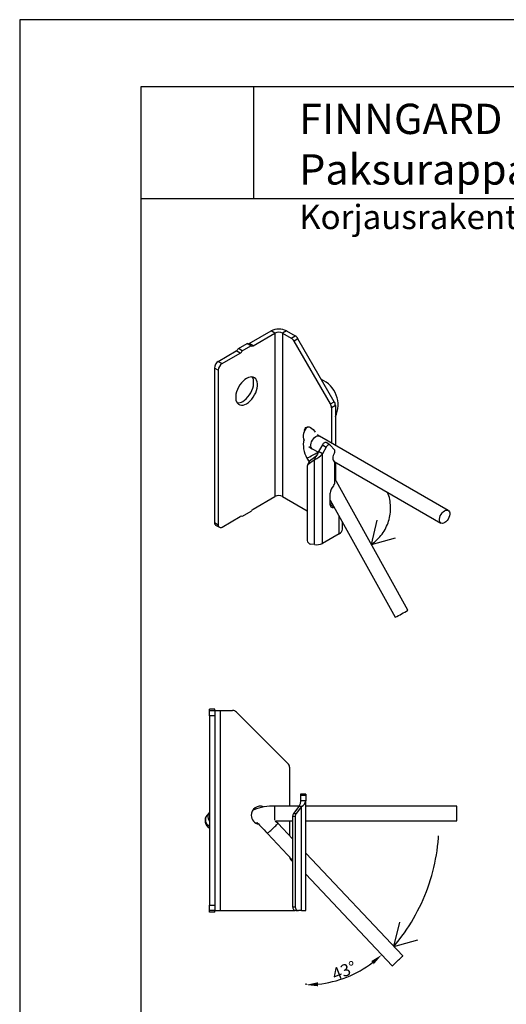
# Model space of a CAD drawing. Units: millimetres. Extents: x 1567571 to 1568714, y -495084 to -493599.
# Drawn here: x 1567571 to 1567972, y -494411 to -493599 of the extents above; entities that cross this region are included whole.
import ezdxf

# ---------------------------------------------------------------- set-up
doc = ezdxf.new("R2010")
doc.units = ezdxf.units.MM
doc.header["$LTSCALE"] = 50
doc.header["$PDSIZE"] = 50
doc.linetypes.add('KL', pattern=[3, 2, -1])
doc.layers.get('DEFPOINTS').update_dxf_attribs({"linetype": 'CONTINUOUS'})
for name, color, linetype in [('R-NIM', 4, 'CONTINUOUS'), ('R3-0', 5, 'CONTINUOUS'), ('R3-0KL', 5, 'KL'), ('R8TXT-50', 4, 'CONTINUOUS')]:
    doc.layers.add(name, color=color, linetype=linetype)
doc.styles.add('AINS', font='ARIALN.TTF')
doc.dimstyles.new('SLDDIMSTYLE6', dxfattribs={"dimtxt": 3, "dimasz": 2.5, "dimexe": 0, "dimexo": 0.0625, "dimgap": 0.75, "dimtad": 1, "dimrnd": 1e-09, "dimzin": 12, "dimdsep": 46, "dimtxsty": 'Standard', "dimsah": 1, "dimcen": 0.09, "dimadec": 0, "dimazin": 0, "dimtfac": 1, "dimtofl": 0, "dimtmove": 2, "dimatfit": 3, "dimfxl": 1, "dimtolj": 1, "dimtzin": 1, "dimarcsym": 0})
picture_1 = doc.add_image_def('image1.jpg', size_in_pixel=(591, 591))

# ---------------------------------------------------------------- blocks, each defined once
blk = doc.blocks.new('*D119')
at = {"layer": 'DEFPOINTS', "color": 0, "linetype": 'Continuous', "transparency": 16777216}
for p in [(1567806.64, -494303.65), (1567806.64, -494333.65), (1567877.85, -494379.21), (1567806.64, -494393.71), (1567829.39, -494392.01)]:
    blk.add_point(p, dxfattribs=at)
at = {"layer": 'R3-0', "color": 0, "linetype": 'Continuous', "lineweight": -2, "transparency": 16777216}
blk.add_line((1567806.64, -494393.77), (1567806.64, -494394.89), dxfattribs=at)
blk.add_arc((1567806.64, -494303.65), 91.25, 276.28219, 307.01851, dxfattribs=at)
at = {"layer": 'R3-0', "color": 0, "linetype": 'Continuous', "transparency": 16777216}
for points in [[(1567860.51, -494375.23), (1567862.66, -494377.78), (1567869.22, -494370.05)], [(1567816.72, -494396.01), (1567816.54, -494392.68), (1567806.64, -494394.89)]]:
    blk.add_solid(points, dxfattribs=at)
at = {"layer": 'R3-0', "color": 0, "linetype": 'Continuous', "transparency": 16777216, "insert": (1567838.19, -494383.11), "char_height": 10, "attachment_point": 5, "rotation": 21.65035}
blk.add_mtext('\\A1;43°', dxfattribs=at)

msp = doc.modelspace()

# ---------------------------------------------------------------- linework, layer by layer
at = {"layer": 'R-NIM'}
msp.add_line((1568585.829, -493746.812), (1567670.829, -493746.812), dxfattribs=at)
for points in [[(1567570.829, -495084.265), (1568620.829, -495084.265), (1568620.829, -493599.265), (1567570.829, -493599.265)], [(1567670.829, -495024.265), (1567670.829, -493654.265), (1568585.829, -493654.265), (1568585.829, -495024.265)]]:
    msp.add_lwpolyline(points, close=True, dxfattribs=at)
at = {"layer": 'R3-0', "linetype": 'Continuous'}
for p, q in [((1567759.927, -493866.185), (1567777.958, -493855.776)), ((1567781.14, -493857.613), (1567777.958, -493855.776)), ((1567790.686, -493855.776), (1567787.504, -493857.613)), ((1567790.686, -493855.776), (1567797.853, -493859.914)), ((1567763.108, -493868.022), (1567781.14, -493857.613)), ((1567781.14, -493857.613), (1567781.14, -493992.342)), ((1567787.504, -493857.613), (1567787.504, -493992.342)), ((1567787.504, -493857.613), (1567794.671, -493861.751)), ((1567794.671, -493861.751), (1567797.853, -493859.914)), ((1567800.103, -493862.289), (1567796.921, -493864.126)), ((1567830.059, -493914.174), (1567800.103, -493862.289)), ((1567751.017, -493870.349), (1567758.229, -493866.185)), ((1567754.199, -493872.186), (1567751.017, -493870.349)), ((1567754.199, -493872.186), (1567761.411, -493868.022)), ((1567761.411, -493868.022), (1567758.229, -493866.185)), ((1567763.108, -493868.022), (1567759.927, -493866.185)), ((1567826.877, -493916.011), (1567796.921, -493864.126)), ((1567734.471, -493880.881), (1567749.32, -493872.308)), ((1567737.653, -493882.718), (1567752.502, -493874.145)), ((1567752.502, -493874.145), (1567749.32, -493872.308)), ((1567734.471, -493888.229), (1567731.289, -493886.392)), ((1567731.289, -493886.392), (1567731.289, -494013.772)), ((1567734.471, -493880.881), (1567737.653, -493882.718)), ((1567734.471, -493888.229), (1567734.471, -494015.609)), ((1567826.877, -493916.011), (1567830.059, -493914.174)), ((1567830.991, -493917.31), (1567827.809, -493919.147)), ((1567827.809, -493919.147), (1567827.809, -493948.223)), ((1567830.991, -493917.31), (1567830.991, -493950.06)), ((1567807.878, -493935.213), (1567808.391, -493934.835)), ((1567924.006, -494003.756), (1567817.94, -493942.526)), ((1567811.94, -493952.918), (1567816.932, -493955.8)), ((1567820.235, -493949.721), (1567817.199, -493955.233)), ((1567820.235, -493949.721), (1567823.417, -493951.558)), ((1567823.417, -493951.558), (1567820.381, -493957.07)), ((1567826.469, -493949.734), (1567823.287, -493947.898)), ((1567830.372, -493953.853), (1567826.707, -493949.924)), ((1567807.5, -493960.653), (1567809.265, -493963.835)), ((1567814.881, -493959.443), (1567809.766, -493963.289)), ((1567813.716, -493961.952), (1567814.881, -493959.443)), ((1567820.381, -493957.07), (1567817.199, -493955.233)), ((1567820.381, -494030.919), (1567820.381, -493957.07)), ((1567830.564, -493955.197), (1567830.564, -493954.445)), ((1567807.823, -493967.348), (1567807.823, -494028.589)), ((1567809.164, -493964.024), (1567807.999, -493966.534)), ((1567813.716, -493961.952), (1567808.601, -493965.798)), ((1567809.766, -493963.289), (1567808.601, -493965.798)), ((1567813.716, -494031.95), (1567813.716, -493961.952)), ((1567830.112, -493963.409), (1567918.006, -494014.149)), ((1567830.564, -493980.6), (1567830.564, -493964.171)), ((1567830.991, -493963.916), (1567830.991, -493977.221)), ((1567830.564, -493977.468), (1567830.991, -493977.221)), ((1567890.736, -494085.963), (1567830.564, -493977.492)), ((1567763.108, -494002.752), (1567781.14, -493992.342)), ((1567787.504, -493992.342), (1567807.823, -494004.072)), ((1567826.745, -493999.075), (1567826.745, -493989.54)), ((1567826.745, -493995.346), (1567880.243, -494091.784)), ((1567828.312, -493998.171), (1567826.745, -493999.075)), ((1567826.745, -493999.075), (1567829.789, -494000.832)), ((1567737.653, -494017.447), (1567752.502, -494008.875)), ((1567754.199, -494008.875), (1567753.774, -494008.63)), ((1567761.411, -494004.711), (1567754.199, -494008.875)), ((1567834.173, -494022.958), (1567834.173, -494008.735)), ((1567731.289, -494013.772), (1567734.471, -494015.609)), ((1567732.221, -494015.833), (1567735.403, -494017.67)), ((1567836.809, -494019.284), (1567836.809, -494013.487)), ((1567834.173, -494022.958), (1567820.381, -494030.919)), ((1567813.716, -494031.95), (1567810.72, -494031.487)), ((1567731.643, -494167.446), (1567727.143, -494167.446)), ((1567727.143, -494168.646), (1567727.143, -494167.446)), ((1567727.143, -494173.146), (1567727.143, -494168.646)), ((1567727.143, -494168.646), (1567731.643, -494168.646)), ((1567731.643, -494168.646), (1567731.643, -494167.446)), ((1567731.643, -494168.646), (1567731.643, -494173.146)), ((1567731.643, -494168.646), (1567736.143, -494168.646)), ((1567736.143, -494168.646), (1567736.143, -494333.646)), ((1567736.143, -494168.646), (1567746.279, -494168.646)), ((1567791.825, -494212.328), (1567749.461, -494169.964)), ((1567731.643, -494173.146), (1567727.143, -494173.146)), ((1567727.143, -494173.146), (1567727.143, -494329.146)), ((1567731.643, -494173.146), (1567731.643, -494329.146)), ((1567793.143, -494215.51), (1567793.143, -494247.604)), ((1567806.643, -494237.646), (1567802.143, -494237.646)), ((1567802.143, -494237.646), (1567802.143, -494238.6)), ((1567802.143, -494238.6), (1567802.143, -494243.204)), ((1567802.143, -494238.6), (1567806.643, -494238.6)), ((1567806.643, -494243.204), (1567802.143, -494243.204)), ((1567806.643, -494237.646), (1567806.643, -494238.6)), ((1567806.643, -494238.6), (1567806.643, -494243.204)), ((1567806.643, -494333.646), (1567806.643, -494243.204)), ((1567727.143, -494252.652), (1567725.136, -494255.095)), ((1567763.8, -494250.555), (1567762.758, -494251.169)), ((1567770.999, -494248.325), (1567770.424, -494247.714)), ((1567801.061, -494247.604), (1567780.944, -494247.604)), ((1567780.944, -494259.105), (1567780.944, -494247.604)), ((1567800.943, -494247.921), (1567796.357, -494253.6)), ((1567796.357, -494253.6), (1567798.607, -494253.6)), ((1567803.193, -494247.921), (1567798.607, -494253.6)), ((1567803.193, -494247.921), (1567800.943, -494247.921)), ((1567803.193, -494333.646), (1567803.193, -494247.921)), ((1567930.944, -494247.604), (1567806.643, -494247.604)), ((1567930.944, -494259.464), (1567930.944, -494247.604)), ((1567767.014, -494261.593), (1567766.849, -494261.583)), ((1567781.628, -494259.604), (1567795.659, -494259.604)), ((1567793.143, -494259.604), (1567793.143, -494271.823)), ((1567795.659, -494255.646), (1567797.909, -494255.646)), ((1567795.659, -494255.646), (1567795.659, -494330.646)), ((1567797.909, -494255.646), (1567797.909, -494330.646)), ((1567806.643, -494259.604), (1567930.944, -494259.604)), ((1567930.944, -494259.604), (1567930.944, -494259.464)), ((1567767.358, -494262.388), (1567767.619, -494262.235)), ((1567795.659, -494274.493), (1567783.709, -494261.811)), ((1567774.975, -494270.041), (1567795.659, -494291.99)), ((1567794.461, -494292.064), (1567795.659, -494293.261)), ((1567886.583, -494370.976), (1567806.643, -494286.148)), ((1567806.643, -494303.646), (1567877.85, -494379.206)), ((1567727.143, -494329.146), (1567731.643, -494329.146)), ((1567727.143, -494333.646), (1567727.143, -494329.146)), ((1567731.643, -494333.646), (1567727.143, -494333.646)), ((1567727.143, -494334.846), (1567727.143, -494333.646)), ((1567731.643, -494329.146), (1567731.643, -494333.646)), ((1567731.643, -494334.846), (1567731.643, -494333.646)), ((1567731.643, -494333.646), (1567736.143, -494333.646)), ((1567736.143, -494333.646), (1567797.643, -494333.646)), ((1567795.659, -494330.646), (1567797.909, -494330.646)), ((1567797.643, -494333.646), (1567797.643, -494333.561)), ((1567798.257, -494333.646), (1567797.643, -494333.646)), ((1567798.257, -494333.646), (1567800.507, -494333.646)), ((1567803.193, -494333.646), (1567800.507, -494333.646)), ((1567803.193, -494333.646), (1567806.643, -494333.646)), ((1567731.643, -494334.846), (1567727.143, -494334.846))]:
    msp.add_line(p, q, dxfattribs=at)
for points in [[(1567757.805, -493915.789), (1567759.289, -493914.791), (1567760.733, -493913.535), (1567762.096, -493912.058), (1567763.343, -493910.397), (1567764.438, -493908.6), (1567765.353, -493906.716), (1567766.061, -493904.794), (1567766.545, -493902.889), (1567766.79, -493901.051), (1567766.79, -493899.332), (1567766.545, -493897.777), (1567766.061, -493896.43), (1567765.353, -493895.327), (1567764.438, -493894.498), (1567763.343, -493893.966), (1567762.096, -493893.745), (1567760.733, -493893.842), (1567759.289, -493894.253), (1567757.805, -493894.968), (1567756.321, -493895.966), (1567754.878, -493897.222), (1567753.514, -493898.7), (1567752.268, -493900.36), (1567751.172, -493902.157), (1567750.258, -493904.041), (1567749.549, -493905.963), (1567749.065, -493907.868), (1567748.82, -493909.706), (1567748.82, -493911.425), (1567749.065, -493912.98), (1567749.549, -493914.327), (1567750.258, -493915.43), (1567751.172, -493916.259), (1567752.268, -493916.791), (1567753.514, -493917.012), (1567754.878, -493916.915), (1567756.321, -493916.504), (1567757.805, -493915.789)], [(1567754.623, -493913.953), (1567756.107, -493912.954), (1567757.551, -493911.698), (1567758.914, -493910.221), (1567760.161, -493908.561), (1567761.256, -493906.764), (1567762.171, -493904.879), (1567762.879, -493902.957), (1567763.363, -493901.052), (1567763.608, -493899.215), (1567763.608, -493897.495), (1567763.363, -493895.941), (1567762.879, -493894.593), (1567762.387, -493893.767)], [(1567805.58, -493937.847), (1567805.659, -493937.374), (1567806.025, -493936.331), (1567806.616, -493935.537), (1567807.405, -493935.031), (1567808.354, -493934.836), (1567809.419, -493934.961), (1567810.551, -493935.4), (1567811.696, -493936.133), (1567812.801, -493937.125), (1567813.814, -493938.33), (1567814.411, -493939.218)], [(1567811.94, -493952.918), (1567811.51, -493952.586), (1567811.012, -493951.842), (1567810.742, -493950.859), (1567810.717, -493949.693), (1567810.936, -493948.413), (1567811.388, -493947.092), (1567812.047, -493945.808), (1567812.874, -493944.636), (1567813.821, -493943.643), (1567814.833, -493942.886), (1567815.851, -493942.411), (1567816.816, -493942.245), (1567817.672, -493942.397), (1567817.94, -493942.526)], [(1567809.172, -493951.006), (1567810.557, -493952.054), (1567811.94, -493952.918)], [(1567823.287, -493947.898), (1567823.213, -493947.859), (1567822.831, -493947.761), (1567822.398, -493947.797), (1567821.935, -493947.967), (1567821.464, -493948.261), (1567821.009, -493948.665), (1567820.593, -493949.16), (1567820.235, -493949.721)], [(1567826.707, -493949.924), (1567826.395, -493949.696), (1567826.013, -493949.598), (1567825.58, -493949.634), (1567825.117, -493949.804), (1567824.646, -493950.098), (1567824.191, -493950.502), (1567823.775, -493950.997), (1567823.417, -493951.558)], [(1567817.199, -493955.233), (1567816.123, -493957.517), (1567814.881, -493959.443)], [(1567830.225, -493956.29), (1567829.651, -493957.377), (1567829.223, -493958.5), (1567828.959, -493959.61), (1567828.869, -493960.662), (1567828.959, -493961.61), (1567829.223, -493962.416), (1567829.651, -493963.044), (1567830.112, -493963.409)], [(1567920.095, -494014.264), (1567919.13, -494014.43), (1567918.274, -494014.278), (1567917.576, -494013.817), (1567917.078, -494013.073), (1567916.808, -494012.089), (1567916.783, -494010.923), (1567917.002, -494009.643), (1567917.454, -494008.323), (1567918.113, -494007.039), (1567918.94, -494005.866), (1567919.887, -494004.873), (1567920.899, -494004.117), (1567921.917, -494003.642), (1567922.882, -494003.475), (1567923.738, -494003.627), (1567924.435, -494004.089), (1567924.934, -494004.833), (1567925.203, -494005.816), (1567925.229, -494006.982), (1567925.01, -494008.262), (1567924.557, -494009.583), (1567923.899, -494010.866), (1567923.072, -494012.039), (1567922.125, -494013.032), (1567921.113, -494013.788), (1567920.095, -494014.264)], [(1567802.143, -494243.204), (1567801.822, -494245.562), (1567800.943, -494247.921)], [(1567766.2, -494260.729), (1567766.606, -494261.16), (1567767.493, -494262.101), (1567768.517, -494263.188), (1567769.66, -494264.401), (1567770.901, -494265.718), (1567772.217, -494267.114), (1567773.583, -494268.564), (1567774.975, -494270.041)], [(1567783.709, -494261.811), (1567782.316, -494260.334), (1567781.522, -494259.491)], [(1567774.975, -494270.041), (1567775.059, -494269.962), (1567775.308, -494269.728), (1567775.711, -494269.348), (1567776.254, -494268.836), (1567776.916, -494268.213), (1567777.671, -494267.501), (1567778.49, -494266.729), (1567779.342, -494265.926), (1567780.194, -494265.124), (1567781.013, -494264.352), (1567781.768, -494263.64), (1567782.43, -494263.017), (1567782.973, -494262.505), (1567783.376, -494262.125), (1567783.625, -494261.89), (1567783.709, -494261.811), (1567783.709, -494261.811)], [(1567877.85, -494379.206), (1567877.933, -494379.127), (1567878.182, -494378.893), (1567878.585, -494378.513), (1567879.129, -494378.001), (1567879.79, -494377.377), (1567880.545, -494376.666), (1567881.364, -494375.894), (1567882.216, -494375.091), (1567883.068, -494374.288), (1567883.887, -494373.516), (1567884.642, -494372.805), (1567885.304, -494372.181), (1567885.847, -494371.67), (1567886.25, -494371.289), (1567886.499, -494371.055), (1567886.583, -494370.976)]]:
    msp.add_lwpolyline(points, dxfattribs=at)
at = {"layer": 'R3-0'}
for points in [[(1567860.65, -494031.727), (1567865.541, -494011.731)], [(1567860.65, -494031.727), (1567880.504, -494026.29)], [(1567879.165, -494363.105), (1567884.056, -494343.109)], [(1567879.165, -494363.105), (1567899.02, -494357.667)]]:
    msp.add_lwpolyline(points, dxfattribs=at)
at = {"layer": 'R3-0', "linetype": 'Continuous'}
for centre, radius, start, end in [((1567784.322, -493868.059), 13.833, 62.609689, 117.390316), ((1567784.322, -493863.754), 6.917, 62.609639, 117.390346), ((1567791.235, -493867.259), 6.492, 28.855702, 58.045327), ((1567794.417, -493865.422), 6.492, 28.855702, 58.045327), ((1567746.912, -493868.509), 4.498, 302.36008, 335.851562), ((1567750.094, -493870.345), 4.498, 302.36008, 335.851562), ((1567759.002, -493864.811), 1.656, 257.860076, 303.928987), ((1567762.26, -493866.923), 1.388, 232.318724, 307.670677), ((1567738.197, -493886.706), 6.916, 122.605426, 177.394559), ((1567741.379, -493888.543), 6.916, 122.605426, 177.394559), ((1567810.454, -493916.697), 22.722, 334.664637, 66.608581), ((1567750.527, -493907.664), 7.505, 266.286334, 303.074483), ((1567821.32, -493919.369), 6.493, 1.956539, 31.143694), ((1567824.502, -493917.532), 6.493, 1.956539, 31.143694), ((1567813.659, -493942.334), 9.172, 129.049077, 205.072834), ((1567827.227, -493949.391), 22.715, 169.191896, 209.721755), ((1567820.812, -493936.976), 6.249, 223.503611, 242.633221), ((1567757.594, -493857.724), 114.39, 295.866904, 301.108659), ((1567808.198, -493947.428), 15.538, 290.805435, 321.641878), ((1567828.376, -493955.118), 2.189, 327.621441, 357.931571), ((1567829.707, -493954.396), 0.858, 356.696553, 39.221696), ((1567809.735, -493967.338), 1.913, 126.365835, 180.304989), ((1567810.918, -493964.846), 1.937, 126.502786, 154.903903), ((1567829.748, -493964.116), 0.818, 356.155816, 46.351534), ((1567836.404, -493977.16), 5.413, 180.648654, 195.704332), ((1567836.073, -493990), 9.339, 136.568764, 177.173848), ((1567825.9, -493980.37), 4.669, 316.568713, 357.173834), ((1567784.322, -493998.484), 6.917, 62.609639, 117.390346), ((1567828.673, -493999.396), 1.955, 170.538363, 307.213341), ((1567753.35, -494009.973), 1.388, 52.318172, 127.671042), ((1567765.516, -494006.551), 4.498, 122.359843, 155.851812), ((1567733.494, -494014.016), 2.219, 173.706451, 234.981367), ((1567736.41, -494015.924), 1.965, 170.785964, 309.203285), ((1567832.305, -494018.835), 4.526, 294.374544, 354.305261), ((1567811.062, -494028.247), 3.258, 186.023063, 263.975282), ((1567815.514, -494021.512), 10.592, 260.22892, 297.357189), ((1567842.854, -494012.016), 88.096, 295.113377, 302.923982), ((1567746.279, -494173.146), 4.5, 45, 90), ((1567788.643, -494215.51), 4.5, 0, 45), ((1567799.889, -494241.883), 6.882, 298.693853, 348.937438), ((1567731.739, -494256.227), 5.821, 141.397192, 217.868024), ((1567769.143, -494255.104), 7.5, 68.966275, 180), ((1567766.389, -494254.939), 5.092, 120.52957, 140.51426), ((1567778.619, -494285.371), 37.839, 86.476944, 113.055212), ((1567798.923, -494255.617), 3.264, 141.826266, 180.500809), ((1567801.173, -494255.617), 3.264, 141.826266, 180.500809), ((1567730.535, -494259.485), 6.958, 140.885021, 240.828702), ((1567729.813, -494258.751), 5.935, 141.987495, 243.275104), ((1567769.143, -494255.104), 7.5, 180, 260.170592), ((1567767.344, -494255.736), 5.868, 235.009779, 265.153749), ((1567797.643, -494288.882), 4.5, 185.917047, 225), ((1567798.474, -494330.833), 2.821, 176.188795, 265.59801), ((1567800.724, -494330.833), 2.821, 176.188795, 265.59801)]:
    msp.add_arc(centre, radius, start, end, dxfattribs=at)
at = {"layer": 'R3-0KL'}
for centre, radius, start, end in [((1567840.251, -494001.791), 36.226, 304.270646, 21.050622), ((1567759.727, -494261.731), 156.659, 319.676737, 0.777879)]:
    msp.add_arc(centre, radius, start, end, dxfattribs=at)

# ---------------------------------------------------------------- texts
at = {"layer": 'R8TXT-50', "insert": (1567801.139, -493668.514), "char_height": 25, "attachment_point": 1, "style": 'AINS'}
msp.add_mtext_dynamic_manual_height_columns('FINNGARD Paksurappaus-eristejärjestelmä\\P{\\H0.8x;Korjausrakentaminen }', width=664.10627, gutter_width=250, heights=[0], dxfattribs=at)

# ---------------------------------------------------------------- dimensions: what is measured, and where the dimension line sits
at = {"layer": 'R3-0', "linetype": 'Continuous'}
dim = msp.add_angular_dim_2l(base=(1567829.388, -494392.015), line1=((1567806.643, -494333.646), (1567806.643, -494393.709)), line2=((1567806.643, -494303.646), (1567877.85, -494379.206)), dimstyle='SLDDIMSTYLE6', override={"dimtxt": 10, "dimasz": 10}, dxfattribs=at)
dim.commit()
dim.dimension.update_dxf_attribs({"geometry": '*D119', "text_midpoint": (1567838.188, -494383.113)})

# ---------------------------------------------------------------- referenced raster images: frames only (the image files are external)
at = {"layer": 'R-NIM'}
image = msp.add_image(picture_1, insert=(1567670.829, -493746.812), size_in_units=(92.547, 92.547), dxfattribs=at)
image.dxf.flags = 7

doc.saveas('drawing.dxf')
